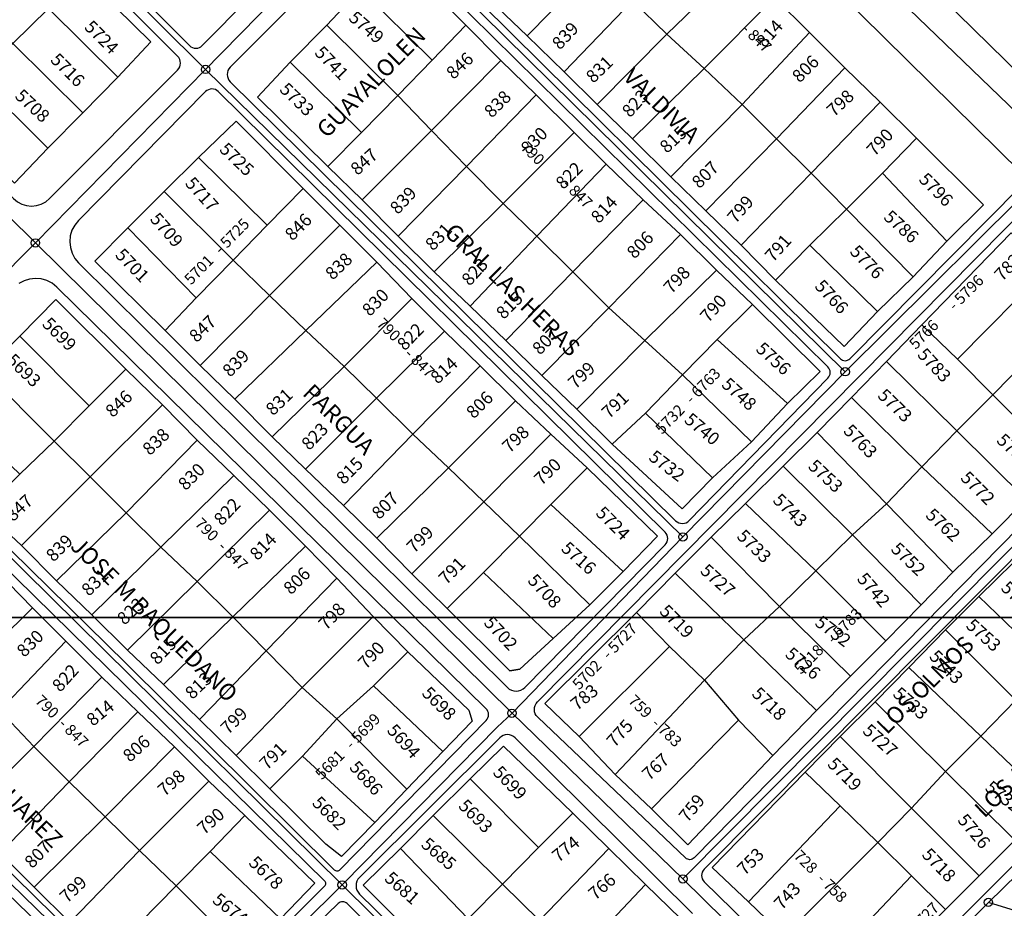
# Model space of a CAD drawing. Extents: x 341800 to 352600, y 6302200 to 6313675.
# Drawn here: x 347578 to 347756, y 6306348 to 6306508 of the extents above; entities that cross this region are included whole.
import ezdxf

# ---------------------------------------------------------------- set-up
doc = ezdxf.new("R2010")
doc.units = 0
doc.header["$MEASUREMENT"] = 0
doc.layers.get('0').update_dxf_attribs({"linetype": 'CONTINUOUS'})
for name, color, linetype in [('1010', 7, 'CONTINUOUS'), ('1400', 7, 'CONTINUOUS'), ('1500', 7, 'CONTINUOUS'), ('2000', 7, 'CONTINUOUS'), ('2510', 7, 'CONTINUOUS'), ('LIMITE_PREDIAL', 7, 'CONTINUOUS')]:
    doc.layers.add(name, color=color, linetype=linetype)

msp = doc.modelspace()

# ---------------------------------------------------------------- linework, layer by layer
at = {"color": 3}
for points in [[(347200, 6306400), (348100, 6306400), (348100, 6307000), (347200, 6307000), (347200, 6306400)], [(347200, 6305800), (348100, 6305800), (348100, 6306400), (347200, 6306400), (347200, 6305800)]]:
    msp.add_lwpolyline(points, dxfattribs=at)
at = {"color": 10}
for points in [[(347526.12, 6306584.19), (347612.01, 6306498.91)], [(347766.48, 6306483.19), (347679.03, 6306567.54)], [(347581.31, 6306467.6), (347495.02, 6306552.89)], [(347641.51, 6306529.01), (347611.61, 6306498.51), (347612.41, 6306499.31), (347612.01, 6306498.91)], [(347641.51, 6306529.01), (347727.37, 6306444.35)], [(347612.01, 6306498.91), (347581.31, 6306467.6)], [(347612.01, 6306498.91), (347698.1, 6306414.54)], [(347766.48, 6306483.19), (347727.37, 6306444.35)], [(347581.31, 6306467.6), (347550.61, 6306436.7)], [(347667.27, 6306382.72), (347581.31, 6306467.6)], [(347796.28, 6306451.8), (347698.1, 6306352.82)], [(347727.37, 6306444.35), (347698.1, 6306414.54)], [(347550.61, 6306436.7), (347636.64, 6306351.75)], [(347698.1, 6306414.54), (347667.27, 6306382.72)], [(347520.71, 6306406.6), (347607.1, 6306322.48)], [(347667.27, 6306382.72), (347664.57, 6306380.22), (347636.9, 6306352.02), (347636.64, 6306351.75)], [(347698.1, 6306352.82), (347667.27, 6306382.72)], [(347787.5, 6306382.08), (347753.2, 6306348.6)], [(347636.64, 6306351.75), (347607.1, 6306322.48)], [(347636.64, 6306351.75), (347723.67, 6306265.64)], [(347698.1, 6306352.82), (347727.88, 6306323.46)], [(347753.2, 6306348.6), (347727.88, 6306323.46)], [(347878.54, 6306309.96), (347753.2, 6306348.6)]]:
    msp.add_lwpolyline(points, dxfattribs=at)
at = {"layer": '1400', "color": 2}
for points in [[(347646.25, 6306519.6), (347658.95, 6306506.9), (347665.25, 6306500.5), (347671.65, 6306494.3), (347678.45, 6306487.5), (347684.25, 6306481.8), (347690.95, 6306475.4), (347697.65, 6306469.1), (347704.15, 6306462.7), (347710.65, 6306456.5), (347722.85, 6306444.4), (347716.95, 6306438.6), (347710.45, 6306431.7), (347703.45, 6306425.2)], [(347577.55, 6306478.4), (347583.55, 6306484.7), (347589.85, 6306491.1), (347596.15, 6306497.5), (347602.15, 6306503.9), (347589.55, 6306516.3)], [(347703.45, 6306425.2), (347697.95, 6306419.6), (347685.35, 6306431.3), (347678.95, 6306437.6), (347672.65, 6306443.7), (347666.15, 6306450), (347659.75, 6306456.2), (347653.25, 6306462.4), (347646.75, 6306468.8), (347640.25, 6306475.4), (347634.05, 6306481.4), (347621.35, 6306493.9), (347627.25, 6306500.2), (347633.85, 6306506.9), (347639.95, 6306513.4)], [(347714.6, 6306511.9), (347720.9, 6306505.6), (347727.3, 6306499.2), (347733.7, 6306493), (347740.2, 6306486.5), (347752.3, 6306474.5), (347745.7, 6306467.9), (347739.6, 6306461.5), (347733.2, 6306455.2), (347727.2, 6306448.9), (347714.8, 6306460.9), (347708.6, 6306467.2), (347702.2, 6306473.4), (347695.9, 6306479.5), (347689, 6306486.4), (347682.6, 6306492.6), (347676.7, 6306498.5), (347670, 6306505), (347663.4, 6306511.3)], [(347666.9, 6306390.4), (347668.7, 6306390.7), (347674.7, 6306396.2), (347681.3, 6306402.3), (347687.3, 6306408.3), (347693.5, 6306414.7), (347680.8, 6306427), (347674.3, 6306433.1), (347667.9, 6306439.1), (347661.5, 6306445.4), (347655.1, 6306451.7), (347649.2, 6306457.6), (347642.9, 6306464.1), (347636.2, 6306470.8), (347629.6, 6306477.4), (347617.5, 6306489.6), (347610.7, 6306483), (347604.5, 6306476.9), (347598, 6306470.3), (347592, 6306464.3), (347604.7, 6306451.8), (347611, 6306445.5), (347617.3, 6306439.4), (347624, 6306432.6), (347630, 6306426.8), (347636.9, 6306420.2), (347642.9, 6306414.3), (347649.2, 6306407.9), (347655.6, 6306401.6), (347666.9, 6306390.4)], [(347722.2, 6306383.2), (347714.3, 6306375.1), (347699, 6306359), (347692.4, 6306365.5), (347685.9, 6306371.7), (347679.4, 6306378.5), (347673.2, 6306384.5), (347689.7, 6306400.9), (347696.7, 6306408), (347703.2, 6306414.5), (347709.4, 6306420.6), (347716.2, 6306427.3), (347722.3, 6306433.4), (347728.5, 6306439.7), (347734.8, 6306446.2), (347741.2, 6306452.8), (347757.3, 6306469.4)], [(347572.1, 6306444.4), (347578.5, 6306450.8), (347585, 6306457.4), (347597.6, 6306444.8), (347604.2, 6306438.4), (347610.5, 6306432), (347617.1, 6306425.6), (347623.5, 6306419.4), (347630, 6306412.9), (347635.7, 6306407.1), (347642.2, 6306400.2), (347648.5, 6306393.8), (347659.5, 6306383.3)], [(347760, 6306421.3), (347753.9, 6306415.1), (347746.8, 6306408.2), (347741.1, 6306402.3), (347734.7, 6306395.8), (347728.3, 6306389.4), (347722.2, 6306383.2)], [(347659.5, 6306383.3), (347660.1, 6306381.3), (347654.8, 6306375.8), (347648.3, 6306369), (347642.5, 6306363), (347636.5, 6306356.9), (347633.7, 6306359.1), (347623.6, 6306369.1), (347617.5, 6306375.1), (347610.9, 6306381.6), (347604.4, 6306387.9), (347597.9, 6306394.1), (347591.5, 6306400.5), (347585.1, 6306406.6), (347578.8, 6306413), (347572, 6306419.3)], [(347732.75, 6306384.8), (347738.85, 6306391), (347745.45, 6306397.8), (347751.45, 6306403.8), (347757.75, 6306409.9)], [(347599.8, 6306382.95), (347593.3, 6306389.25), (347586.8, 6306395.75), (347580.8, 6306401.75), (347574.2, 6306408.45)], [(347757.95, 6306359.8), (347751.55, 6306353.4), (347745.45, 6306347.3), (347729.05, 6306330.6), (347723.05, 6306336.2), (347716.35, 6306342.5), (347709.95, 6306348.7), (347703.35, 6306354.9), (347720.15, 6306372.1), (347726.45, 6306378.5), (347732.75, 6306384.8)], [(347574.9, 6306357.45), (347581.1, 6306351.35), (347587.5, 6306344.95), (347593.8, 6306338.75), (347606.3, 6306326.25), (347612.6, 6306332.45), (347619.2, 6306339.15), (347625.5, 6306345.65), (347631.7, 6306352.05), (347619.1, 6306364.25), (347612.6, 6306370.45), (347606.4, 6306376.65), (347599.8, 6306382.95)], [(347652.95, 6306339.1), (347640.45, 6306351.7), (347647.15, 6306358.3), (347653.05, 6306364.3), (347659.75, 6306370.9), (347665.75, 6306376.8), (347678.25, 6306364.7), (347684.75, 6306358.3), (347691.35, 6306351.8), (347697.75, 6306345.6)]]:
    msp.add_lwpolyline(points, dxfattribs=at)
at = {"layer": '1500'}
for centre in [(347612, 6306498.91), (347581.3, 6306467.6), (347727.36, 6306444.35), (347698.09, 6306414.54), (347667.26, 6306382.72), (347698.09, 6306352.82), (347636.63, 6306351.75), (347753.19, 6306348.6)]:
    msp.add_circle(centre, 0.759, dxfattribs=at)
at = {"layer": '2000', "color": 1}
for points in [[(347719.28, 6306601.41), (347719.07, 6306601.58), (347718.82, 6306601.71), (347718.56, 6306601.79), (347718.29, 6306601.81), (347718.01, 6306601.79), (347717.75, 6306601.7), (347717.51, 6306601.57), (347717.3, 6306601.4), (347687.09, 6306571.08), (347686.85, 6306570.8), (347686.68, 6306570.47), (347686.57, 6306570.11), (347686.53, 6306569.74), (347686.57, 6306569.37), (347686.68, 6306569.01), (347686.86, 6306568.69), (347687.1, 6306568.4), (347767.8, 6306489.2)], [(347529.21, 6306582.99), (347609.1, 6306503.2), (347609.35, 6306503), (347609.63, 6306502.85), (347609.94, 6306502.75), (347610.26, 6306502.72), (347610.58, 6306502.76), (347610.88, 6306502.85), (347611.16, 6306503), (347611.41, 6306503.21), (347637, 6306529.1)], [(347499.36, 6306552.48), (347570.35, 6306482.6), (347577.36, 6306475.59), (347578.05, 6306475.02), (347578.85, 6306474.6), (347579.71, 6306474.34), (347580.6, 6306474.25), (347581.5, 6306474.34), (347582.36, 6306474.6), (347583.16, 6306475.03), (347583.85, 6306475.6), (347606.95, 6306498.8), (347607.17, 6306499.07), (347607.33, 6306499.37), (347607.43, 6306499.71), (347607.47, 6306500.05), (347607.43, 6306500.4), (347607.33, 6306500.73), (347607.17, 6306501.04), (347606.95, 6306501.3), (347527.05, 6306581.1)], [(347759.09, 6306480.31), (347680.96, 6306557.44), (347680.21, 6306558.05), (347679.35, 6306558.5), (347678.43, 6306558.77), (347677.47, 6306558.86), (347676.51, 6306558.76), (347675.59, 6306558.47), (347674.74, 6306558.02), (347674, 6306557.4), (347645.5, 6306528.6), (347645.35, 6306528.42), (347645.24, 6306528.21), (347645.17, 6306527.98), (347645.15, 6306527.74), (347645.17, 6306527.51), (347645.24, 6306527.28), (347645.36, 6306527.07), (347645.51, 6306526.89), (347726.52, 6306446.69)], [(347641.75, 6306524.7), (347616.44, 6306499.29), (347616.21, 6306499.01), (347616.04, 6306498.69), (347615.94, 6306498.35), (347615.91, 6306497.99), (347615.94, 6306497.63), (347616.05, 6306497.29), (347616.22, 6306496.98), (347616.45, 6306496.7), (347696.78, 6306417.47), (347697.04, 6306417.26), (347697.35, 6306417.1), (347697.68, 6306417), (347698.02, 6306416.97), (347698.36, 6306417.01), (347698.69, 6306417.11), (347698.99, 6306417.28), (347699.25, 6306417.5), (347724.25, 6306443.2), (347724.42, 6306443.42), (347724.55, 6306443.67), (347724.63, 6306443.94), (347724.66, 6306444.22), (347724.63, 6306444.5), (347724.54, 6306444.76), (347724.41, 6306445.01), (347724.23, 6306445.22), (347643.64, 6306524.71)], [(347666.43, 6306387.38), (347666.77, 6306387.1), (347667.16, 6306386.9), (347667.58, 6306386.77), (347668.02, 6306386.73), (347668.45, 6306386.78), (347668.88, 6306386.91), (347669.26, 6306387.12), (347669.6, 6306387.4), (347694.9, 6306413.1), (347695.1, 6306413.35), (347695.25, 6306413.63), (347695.34, 6306413.94), (347695.37, 6306414.26), (347695.34, 6306414.58), (347695.24, 6306414.89), (347695.09, 6306415.17), (347694.88, 6306415.42), (347614.28, 6306494.92), (347614.04, 6306495.11), (347613.76, 6306495.26), (347613.45, 6306495.35), (347613.14, 6306495.38), (347612.82, 6306495.35), (347612.52, 6306495.25), (347612.24, 6306495.1), (347612, 6306494.9), (347589.06, 6306471.65), (347588.39, 6306470.83), (347587.9, 6306469.89), (347587.59, 6306468.87), (347587.5, 6306467.82), (347587.61, 6306466.76), (347587.92, 6306465.75), (347588.42, 6306464.82), (347589.1, 6306464), (347666.43, 6306387.38)], [(347726.52, 6306446.69), (347726.7, 6306446.54), (347726.9, 6306446.44), (347727.13, 6306446.37), (347727.36, 6306446.35), (347727.59, 6306446.37), (347727.81, 6306446.44), (347728.02, 6306446.55), (347728.2, 6306446.7), (347759.1, 6306477.9)], [(347789.9, 6306448), (347700.13, 6306356.63), (347699.97, 6306356.49), (347699.79, 6306356.39), (347699.58, 6306356.32), (347699.37, 6306356.3), (347699.16, 6306356.32), (347698.96, 6306356.37), (347698.77, 6306356.47), (347698.6, 6306356.6), (347671.9, 6306382), (347671.65, 6306382.29), (347671.46, 6306382.62), (347671.34, 6306382.99), (347671.3, 6306383.37), (347671.33, 6306383.75), (347671.44, 6306384.12), (347671.62, 6306384.46), (347671.86, 6306384.76), (347761.49, 6306475.49)], [(347562.9, 6306425.8), (347597.7, 6306391.7), (347635.21, 6306354.49), (347635.33, 6306354.4), (347635.46, 6306354.33), (347635.61, 6306354.28), (347635.76, 6306354.27), (347635.91, 6306354.28), (347636.05, 6306354.33), (347636.18, 6306354.4), (347636.3, 6306354.5), (347662.6, 6306381.4), (347662.79, 6306381.63), (347662.92, 6306381.9), (347663.01, 6306382.18), (347663.03, 6306382.48), (347663, 6306382.77), (347662.91, 6306383.06), (347662.77, 6306383.32), (347662.58, 6306383.55), (347585.14, 6306459.64), (347584.31, 6306460.31), (347583.38, 6306460.8), (347582.36, 6306461.1), (347581.31, 6306461.2), (347580.26, 6306461.09), (347579.25, 6306460.78), (347578.32, 6306460.27)], [(347792.45, 6306445.7), (347701.93, 6306354.58), (347701.73, 6306354.34), (347701.59, 6306354.06), (347701.5, 6306353.75), (347701.47, 6306353.44), (347701.5, 6306353.12), (347701.59, 6306352.82), (347701.75, 6306352.54), (347701.95, 6306352.3), (347727.75, 6306327.1), (347727.93, 6306326.95), (347728.14, 6306326.84), (347728.37, 6306326.78), (347728.61, 6306326.75), (347728.84, 6306326.78), (347729.07, 6306326.85), (347729.28, 6306326.96), (347729.46, 6306327.11), (347821.25, 6306418.8)], [(347605.9, 6306325.35), (347606.05, 6306325.23), (347606.22, 6306325.14), (347606.41, 6306325.08), (347606.6, 6306325.06), (347606.8, 6306325.08), (347606.98, 6306325.14), (347607.16, 6306325.23), (347607.31, 6306325.36), (347633.5, 6306351.55), (347633.58, 6306351.65), (347633.64, 6306351.76), (347633.68, 6306351.88), (347633.69, 6306352), (347633.68, 6306352.13), (347633.64, 6306352.25), (347633.58, 6306352.35), (347633.5, 6306352.45), (347551.56, 6306432.86)], [(347577.4, 6306294.9), (347604.11, 6306321.61), (347604.25, 6306321.78), (347604.36, 6306321.98), (347604.42, 6306322.19), (347604.44, 6306322.41), (347604.42, 6306322.63), (347604.35, 6306322.84), (347604.24, 6306323.03), (347604.1, 6306323.2), (347521.99, 6306402.81)], [(347528, 6306401.95), (347605.9, 6306325.35)], [(347699.85, 6306346.6), (347667.84, 6306378.3), (347667.54, 6306378.55), (347667.2, 6306378.73), (347666.83, 6306378.84), (347666.44, 6306378.88), (347666.06, 6306378.84), (347665.69, 6306378.73), (347665.35, 6306378.54), (347665.05, 6306378.3), (347639.75, 6306353.1), (347639.48, 6306352.78), (347639.29, 6306352.41), (347639.17, 6306352.01), (347639.13, 6306351.59), (347639.17, 6306351.17), (347639.29, 6306350.77), (347639.49, 6306350.41), (347639.76, 6306350.09), (347698.85, 6306292.2)], [(347720.6, 6306265.5), (347637.51, 6306348.39), (347637.34, 6306348.53), (347637.14, 6306348.64), (347636.93, 6306348.7), (347636.71, 6306348.72), (347636.49, 6306348.7), (347636.27, 6306348.64), (347636.07, 6306348.54), (347635.9, 6306348.4), (347609.3, 6306322.6)]]:
    msp.add_lwpolyline(points, dxfattribs=at)
at = {"layer": 'LIMITE_PREDIAL', "color": 4}
for points in [[(347663.4, 6306511.3), (347670, 6306505), (347682.5, 6306517.7), (347676.2, 6306524), (347663.4, 6306511.3)], [(347701.7, 6306524.4), (347708.4, 6306518.1), (347695.2, 6306505.3), (347689, 6306511.3), (347701.7, 6306524.4)], [(347583.25, 6306522.6), (347589.55, 6306516.3), (347583.65, 6306509.9), (347577.25, 6306503.6), (347570.35, 6306510), (347583.25, 6306522.6)], [(347646.25, 6306519.6), (347658.95, 6306506.9), (347652.85, 6306500.6), (347639.95, 6306513.4), (347646.25, 6306519.6)], [(347670, 6306505), (347676.7, 6306498.5), (347689, 6306511.3), (347682.5, 6306517.7), (347670, 6306505)], [(347708.4, 6306518.1), (347714.6, 6306511.9), (347701.9, 6306499.1), (347695.2, 6306505.3), (347708.4, 6306518.1)], [(347596.15, 6306497.5), (347602.15, 6306503.9), (347589.55, 6306516.3), (347583.65, 6306509.9), (347596.15, 6306497.5)], [(347652.85, 6306500.6), (347646.65, 6306494.2), (347633.85, 6306506.9), (347639.95, 6306513.4), (347652.85, 6306500.6)], [(347676.7, 6306498.5), (347682.6, 6306492.6), (347695.2, 6306505.3), (347689, 6306511.3), (347676.7, 6306498.5)], [(347720.9, 6306505.6), (347708.8, 6306492.6), (347701.9, 6306499.1), (347714.6, 6306511.9), (347720.9, 6306505.6)], [(347596.15, 6306497.5), (347589.85, 6306491.1), (347577.25, 6306503.6), (347583.65, 6306509.9), (347596.15, 6306497.5)], [(347646.65, 6306494.2), (347640.15, 6306487.5), (347627.25, 6306500.2), (347633.85, 6306506.9), (347646.65, 6306494.2)], [(347658.95, 6306506.9), (347652.85, 6306500.6), (347646.65, 6306494.2), (347652.75, 6306487.9), (347665.25, 6306500.5), (347658.95, 6306506.9)], [(347695.2, 6306505.3), (347701.9, 6306499.1), (347689, 6306486.4), (347682.6, 6306492.6), (347695.2, 6306505.3)], [(347727.3, 6306499.2), (347715, 6306486.4), (347708.8, 6306492.6), (347720.9, 6306505.6), (347727.3, 6306499.2)], [(347589.85, 6306491.1), (347583.55, 6306484.7), (347570.85, 6306497.3), (347577.25, 6306503.6), (347589.85, 6306491.1)], [(347665.25, 6306500.5), (347652.75, 6306487.9), (347659.05, 6306481.4), (347671.65, 6306494.3), (347665.25, 6306500.5)], [(347627.25, 6306500.2), (347621.35, 6306493.9), (347634.05, 6306481.4), (347640.15, 6306487.5), (347627.25, 6306500.2)], [(347701.9, 6306499.1), (347708.8, 6306492.6), (347695.9, 6306479.5), (347689, 6306486.4), (347701.9, 6306499.1)], [(347733.7, 6306493), (347721.2, 6306480.2), (347715, 6306486.4), (347727.3, 6306499.2), (347733.7, 6306493)], [(347583.55, 6306484.7), (347577.55, 6306478.4), (347564.65, 6306491.2), (347570.85, 6306497.3), (347583.55, 6306484.7)], [(347634.05, 6306481.4), (347640.15, 6306487.5), (347646.65, 6306494.2), (347652.75, 6306487.9), (347640.25, 6306475.4), (347634.05, 6306481.4)], [(347671.65, 6306494.3), (347678.45, 6306487.5), (347665.65, 6306474.7), (347659.05, 6306481.4), (347671.65, 6306494.3)], [(347708.8, 6306492.6), (347715, 6306486.4), (347702.2, 6306473.4), (347695.9, 6306479.5), (347708.8, 6306492.6)], [(347740.2, 6306486.5), (347734.1, 6306480.2), (347727.6, 6306473.7), (347721.2, 6306480.2), (347733.7, 6306493), (347740.2, 6306486.5)], [(347617.5, 6306489.6), (347629.6, 6306477.4), (347623.1, 6306470.8), (347610.7, 6306483), (347617.5, 6306489.6)], [(347640.25, 6306475.4), (347652.75, 6306487.9), (347659.05, 6306481.4), (347646.75, 6306468.8), (347640.25, 6306475.4)], [(347678.45, 6306487.5), (347684.25, 6306481.8), (347671.75, 6306468.8), (347665.65, 6306474.7), (347678.45, 6306487.5)], [(347708.6, 6306467.2), (347721.2, 6306480.2), (347715, 6306486.4), (347702.2, 6306473.4), (347708.6, 6306467.2)], [(347745.7, 6306467.9), (347734.1, 6306480.2), (347740.2, 6306486.5), (347752.3, 6306474.5), (347745.7, 6306467.9)], [(347610.7, 6306483), (347604.5, 6306476.9), (347617, 6306464.5), (347623.1, 6306470.8), (347610.7, 6306483)], [(347646.75, 6306468.8), (347659.05, 6306481.4), (347665.65, 6306474.7), (347653.25, 6306462.4), (347646.75, 6306468.8)], [(347684.25, 6306481.8), (347690.95, 6306475.4), (347678.25, 6306462.4), (347671.75, 6306468.8), (347684.25, 6306481.8)], [(347714.8, 6306460.9), (347721, 6306467.2), (347727.6, 6306473.7), (347721.2, 6306480.2), (347708.6, 6306467.2), (347714.8, 6306460.9)], [(347739.6, 6306461.5), (347727.6, 6306473.7), (347734.1, 6306480.2), (347745.7, 6306467.9), (347739.6, 6306461.5)], [(347629.6, 6306477.4), (347636.2, 6306470.8), (347623.5, 6306458.1), (347617, 6306464.5), (347623.1, 6306470.8), (347629.6, 6306477.4)], [(347604.5, 6306476.9), (347598, 6306470.3), (347610.3, 6306457.7), (347617, 6306464.5), (347604.5, 6306476.9)], [(347653.25, 6306462.4), (347659.75, 6306456.2), (347671.75, 6306468.8), (347665.65, 6306474.7), (347653.25, 6306462.4)], [(347690.95, 6306475.4), (347697.65, 6306469.1), (347684.75, 6306455.9), (347678.25, 6306462.4), (347690.95, 6306475.4)], [(347733.2, 6306455.2), (347721, 6306467.2), (347727.6, 6306473.7), (347739.6, 6306461.5), (347733.2, 6306455.2)], [(347598, 6306470.3), (347592, 6306464.3), (347604.7, 6306451.8), (347610.3, 6306457.7), (347598, 6306470.3)], [(347636.2, 6306470.8), (347642.9, 6306464.1), (347630.1, 6306451.8), (347623.5, 6306458.1), (347636.2, 6306470.8)], [(347659.75, 6306456.2), (347666.15, 6306450), (347678.25, 6306462.4), (347671.75, 6306468.8), (347659.75, 6306456.2)], [(347697.65, 6306469.1), (347704.15, 6306462.7), (347691.25, 6306450), (347684.75, 6306455.9), (347697.65, 6306469.1)], [(347763.8, 6306463), (347747.6, 6306446.6), (347741.2, 6306452.8), (347757.3, 6306469.4), (347763.8, 6306463)], [(347727.2, 6306448.9), (347714.8, 6306460.9), (347721, 6306467.2), (347733.2, 6306455.2), (347727.2, 6306448.9)], [(347604.7, 6306451.8), (347611, 6306445.5), (347623.5, 6306458.1), (347617, 6306464.5), (347610.3, 6306457.7), (347604.7, 6306451.8)], [(347642.9, 6306464.1), (347649.2, 6306457.6), (347637, 6306445.3), (347630.1, 6306451.8), (347642.9, 6306464.1)], [(347666.15, 6306450), (347672.65, 6306443.7), (347684.75, 6306455.9), (347678.25, 6306462.4), (347666.15, 6306450)], [(347704.15, 6306462.7), (347710.65, 6306456.5), (347704.25, 6306450.2), (347698.05, 6306443.8), (347691.25, 6306450), (347704.15, 6306462.7)], [(347770.3, 6306456.8), (347754, 6306440.2), (347747.6, 6306446.6), (347763.8, 6306463), (347770.3, 6306456.8)], [(347611, 6306445.5), (347617.3, 6306439.4), (347630.1, 6306451.8), (347623.5, 6306458.1), (347611, 6306445.5)], [(347597.6, 6306444.8), (347591, 6306438.2), (347578.5, 6306450.8), (347585, 6306457.4), (347597.6, 6306444.8)], [(347649.2, 6306457.6), (347655.1, 6306451.7), (347642.8, 6306439.6), (347637, 6306445.3), (347649.2, 6306457.6)], [(347722.85, 6306444.4), (347710.65, 6306456.5), (347704.25, 6306450.2), (347716.95, 6306438.6), (347722.85, 6306444.4)], [(347776.7, 6306450.5), (347760.4, 6306433.8), (347754, 6306440.2), (347770.3, 6306456.8), (347776.7, 6306450.5)], [(347672.65, 6306443.7), (347678.95, 6306437.6), (347691.25, 6306450), (347684.75, 6306455.9), (347672.65, 6306443.7)], [(347741.2, 6306452.8), (347747.6, 6306446.6), (347754, 6306440.2), (347747.5, 6306433.7), (347734.8, 6306446.2), (347741.2, 6306452.8)], [(347591, 6306438.2), (347584.7, 6306431.8), (347572.1, 6306444.4), (347578.5, 6306450.8), (347591, 6306438.2)], [(347617.3, 6306439.4), (347624, 6306432.6), (347637, 6306445.3), (347630.1, 6306451.8), (347617.3, 6306439.4)], [(347655.1, 6306451.7), (347661.5, 6306445.4), (347649.4, 6306433.1), (347642.8, 6306439.6), (347655.1, 6306451.7)], [(347678.95, 6306437.6), (347685.35, 6306431.3), (347691.35, 6306436.9), (347698.05, 6306443.8), (347691.25, 6306450), (347678.95, 6306437.6)], [(347704.25, 6306450.2), (347698.05, 6306443.8), (347710.45, 6306431.7), (347716.95, 6306438.6), (347704.25, 6306450.2)], [(347661.5, 6306445.4), (347667.9, 6306439.1), (347655.8, 6306427), (347649.4, 6306433.1), (347661.5, 6306445.4)], [(347734.8, 6306446.2), (347747.5, 6306433.7), (347741.2, 6306427.2), (347728.5, 6306439.7), (347734.8, 6306446.2)], [(347584.7, 6306431.8), (347578.5, 6306425.9), (347565.8, 6306438), (347572.1, 6306444.4), (347584.7, 6306431.8)], [(347597.6, 6306444.8), (347591, 6306438.2), (347584.7, 6306431.8), (347591.2, 6306425.4), (347604.2, 6306438.4), (347597.6, 6306444.8)], [(347624, 6306432.6), (347630, 6306426.8), (347642.8, 6306439.6), (347637, 6306445.3), (347624, 6306432.6)], [(347698.05, 6306443.8), (347691.35, 6306436.9), (347703.45, 6306425.2), (347710.45, 6306431.7), (347698.05, 6306443.8)], [(347760, 6306421.3), (347747.5, 6306433.7), (347754, 6306440.2), (347760.4, 6306433.8), (347766.2, 6306427.8), (347760, 6306421.3)], [(347604.2, 6306438.4), (347610.5, 6306432), (347597.7, 6306418.9), (347591.2, 6306425.4), (347604.2, 6306438.4)], [(347630, 6306426.8), (347642.8, 6306439.6), (347649.4, 6306433.1), (347636.9, 6306420.2), (347630, 6306426.8)], [(347667.9, 6306439.1), (347674.3, 6306433.1), (347662.2, 6306420.9), (347655.8, 6306427), (347667.9, 6306439.1)], [(347728.5, 6306439.7), (347741.2, 6306427.2), (347734.8, 6306420.5), (347722.3, 6306433.4), (347728.5, 6306439.7)], [(347578.5, 6306425.9), (347572, 6306419.3), (347559.4, 6306431.8), (347565.8, 6306438), (347578.5, 6306425.9)], [(347703.45, 6306425.2), (347697.95, 6306419.6), (347685.35, 6306431.3), (347691.35, 6306436.9), (347703.45, 6306425.2)], [(347636.9, 6306420.2), (347642.9, 6306414.3), (347655.8, 6306427), (347649.4, 6306433.1), (347636.9, 6306420.2)], [(347674.3, 6306433.1), (347680.8, 6306427), (347674.3, 6306420.4), (347668.6, 6306414.7), (347662.2, 6306420.9), (347674.3, 6306433.1)], [(347722.3, 6306433.4), (347734.8, 6306420.5), (347728.7, 6306414.9), (347716.2, 6306427.3), (347722.3, 6306433.4)], [(347753.9, 6306415.1), (347741.2, 6306427.2), (347747.5, 6306433.7), (347760, 6306421.3), (347753.9, 6306415.1)], [(347572, 6306419.3), (347578.5, 6306425.9), (347584.7, 6306431.8), (347591.2, 6306425.4), (347578.8, 6306413), (347572, 6306419.3)], [(347610.5, 6306432), (347617.1, 6306425.6), (347603.9, 6306412.7), (347597.7, 6306418.9), (347610.5, 6306432)], [(347642.9, 6306414.3), (347649.2, 6306407.9), (347662.2, 6306420.9), (347655.8, 6306427), (347642.9, 6306414.3)], [(347687.3, 6306408.3), (347693.5, 6306414.7), (347680.8, 6306427), (347674.3, 6306420.4), (347687.3, 6306408.3)], [(347716.2, 6306427.3), (347728.7, 6306414.9), (347722.1, 6306408.4), (347709.4, 6306420.6), (347716.2, 6306427.3)], [(347746.8, 6306408.2), (347734.8, 6306420.5), (347741.2, 6306427.2), (347753.9, 6306415.1), (347746.8, 6306408.2)], [(347578.8, 6306413), (347585.1, 6306406.6), (347597.7, 6306418.9), (347591.2, 6306425.4), (347578.8, 6306413)], [(347617.1, 6306425.6), (347623.5, 6306419.4), (347610.5, 6306406.5), (347603.9, 6306412.7), (347617.1, 6306425.6)], [(347649.2, 6306407.9), (347655.6, 6306401.6), (347662.1, 6306408.1), (347668.6, 6306414.7), (347662.2, 6306420.9), (347649.2, 6306407.9)], [(347709.4, 6306420.6), (347722.1, 6306408.4), (347715.5, 6306402), (347703.2, 6306414.5), (347709.4, 6306420.6)], [(347746.8, 6306408.2), (347734.8, 6306420.5), (347728.7, 6306414.9), (347741.1, 6306402.3), (347746.8, 6306408.2)], [(347585.1, 6306406.6), (347591.5, 6306400.5), (347603.9, 6306412.7), (347597.7, 6306418.9), (347585.1, 6306406.6)], [(347623.5, 6306419.4), (347630, 6306412.9), (347616.9, 6306400.1), (347610.5, 6306406.5), (347623.5, 6306419.4)], [(347681.3, 6306402.3), (347687.3, 6306408.3), (347674.3, 6306420.4), (347668.6, 6306414.7), (347681.3, 6306402.3)], [(347681.3, 6306402.3), (347674.7, 6306396.2), (347662.1, 6306408.1), (347668.6, 6306414.7), (347681.3, 6306402.3)], [(347715.5, 6306402), (347709.1, 6306396), (347696.7, 6306408), (347703.2, 6306414.5), (347715.5, 6306402)], [(347741.1, 6306402.3), (347734.7, 6306395.8), (347722.1, 6306408.4), (347728.7, 6306414.9), (347741.1, 6306402.3)], [(347603.9, 6306412.7), (347610.5, 6306406.5), (347597.9, 6306394.1), (347591.5, 6306400.5), (347603.9, 6306412.7)], [(347630, 6306412.9), (347635.7, 6306407.1), (347622.9, 6306394), (347616.9, 6306400.1), (347630, 6306412.9)], [(347770.55, 6306397.7), (347764.45, 6306391.3), (347751.45, 6306403.8), (347757.75, 6306409.9), (347770.55, 6306397.7)], [(347561.8, 6306395.85), (347568.2, 6306389.35), (347580.8, 6306401.75), (347574.2, 6306408.45), (347561.8, 6306395.85)], [(347674.7, 6306396.2), (347668.7, 6306390.7), (347666.9, 6306390.4), (347655.6, 6306401.6), (347662.1, 6306408.1), (347674.7, 6306396.2)], [(347734.7, 6306395.8), (347728.3, 6306389.4), (347715.5, 6306402), (347722.1, 6306408.4), (347734.7, 6306395.8)], [(347610.5, 6306406.5), (347616.9, 6306400.1), (347604.4, 6306387.9), (347597.9, 6306394.1), (347610.5, 6306406.5)], [(347635.7, 6306407.1), (347642.2, 6306400.2), (347629.4, 6306387.4), (347622.9, 6306394), (347635.7, 6306407.1)], [(347709.1, 6306396), (347702, 6306388.7), (347695.7, 6306394.8), (347689.7, 6306400.9), (347696.7, 6306408), (347709.1, 6306396)], [(347764.45, 6306391.3), (347758.15, 6306385.1), (347745.45, 6306397.8), (347751.45, 6306403.8), (347764.45, 6306391.3)], [(347568.2, 6306389.35), (347574.8, 6306383.25), (347586.8, 6306395.75), (347580.8, 6306401.75), (347568.2, 6306389.35)], [(347728.3, 6306389.4), (347722.2, 6306383.2), (347709.1, 6306396), (347715.5, 6306402), (347728.3, 6306389.4)], [(347616.9, 6306400.1), (347622.9, 6306394), (347610.9, 6306381.6), (347604.4, 6306387.9), (347616.9, 6306400.1)], [(347642.2, 6306400.2), (347648.5, 6306393.8), (347642.3, 6306387.7), (347635.7, 6306381.7), (347629.4, 6306387.4), (347642.2, 6306400.2)], [(347679.4, 6306378.5), (347673.2, 6306384.5), (347689.7, 6306400.9), (347695.7, 6306394.8), (347679.4, 6306378.5)], [(347751.85, 6306378.6), (347758.15, 6306385.1), (347745.45, 6306397.8), (347738.85, 6306391), (347751.85, 6306378.6)], [(347581, 6306376.75), (347574.8, 6306383.25), (347586.8, 6306395.75), (347593.3, 6306389.25), (347581, 6306376.75)], [(347708.1, 6306381.5), (347714.3, 6306375.1), (347722.2, 6306383.2), (347709.1, 6306396), (347702, 6306388.7), (347708.1, 6306381.5)], [(347622.9, 6306394), (347629.4, 6306387.4), (347617.5, 6306375.1), (347610.9, 6306381.6), (347622.9, 6306394)], [(347695.7, 6306394.8), (347679.4, 6306378.5), (347685.9, 6306371.7), (347702, 6306388.7), (347695.7, 6306394.8)], [(347642.3, 6306387.7), (347648.5, 6306393.8), (347659.5, 6306383.3), (347660.1, 6306381.3), (347654.8, 6306375.8), (347642.3, 6306387.7)], [(347745.45, 6306372.2), (347751.85, 6306378.6), (347738.85, 6306391), (347732.75, 6306384.8), (347745.45, 6306372.2)], [(347587.4, 6306370.35), (347581, 6306376.75), (347593.3, 6306389.25), (347599.8, 6306382.95), (347587.4, 6306370.35)], [(347702, 6306388.7), (347708.1, 6306381.5), (347692.4, 6306365.5), (347685.9, 6306371.7), (347702, 6306388.7)], [(347629.4, 6306387.4), (347635.7, 6306381.7), (347629.5, 6306375), (347623.6, 6306369.1), (347617.5, 6306375.1), (347629.4, 6306387.4)], [(347635.7, 6306381.7), (347642.3, 6306387.7), (347654.8, 6306375.8), (347648.3, 6306369), (347635.7, 6306381.7)], [(347764.55, 6306366.4), (347770.75, 6306372.6), (347758.15, 6306385.1), (347751.85, 6306378.6), (347764.55, 6306366.4)], [(347574.8, 6306383.25), (347581, 6306376.75), (347568.2, 6306364.05), (347562, 6306370.35), (347574.8, 6306383.25)], [(347739.35, 6306365.6), (347745.45, 6306372.2), (347732.75, 6306384.8), (347726.45, 6306378.5), (347739.35, 6306365.6)], [(347593.9, 6306364.05), (347587.4, 6306370.35), (347599.8, 6306382.95), (347606.4, 6306376.65), (347593.9, 6306364.05)], [(347635.7, 6306381.7), (347648.3, 6306369), (347642.5, 6306363), (347629.5, 6306375), (347635.7, 6306381.7)], [(347708.1, 6306381.5), (347714.3, 6306375.1), (347699, 6306359), (347692.4, 6306365.5), (347708.1, 6306381.5)], [(347726.45, 6306378.5), (347720.15, 6306372.1), (347726.45, 6306366), (347733.25, 6306359.4), (347739.35, 6306365.6), (347726.45, 6306378.5)], [(347757.95, 6306359.8), (347764.55, 6306366.4), (347751.85, 6306378.6), (347745.45, 6306372.2), (347757.95, 6306359.8)], [(347581, 6306376.75), (347587.4, 6306370.35), (347574.9, 6306357.45), (347568.2, 6306364.05), (347581, 6306376.75)], [(347600.1, 6306357.95), (347593.9, 6306364.05), (347606.4, 6306376.65), (347612.6, 6306370.45), (347600.1, 6306357.95)], [(347665.75, 6306376.8), (347678.25, 6306364.7), (347672.05, 6306358.5), (347659.75, 6306370.9), (347665.75, 6306376.8)], [(347629.5, 6306375), (347642.5, 6306363), (347636.5, 6306356.9), (347633.7, 6306359.1), (347623.6, 6306369.1), (347629.5, 6306375)], [(347672.05, 6306358.5), (347665.55, 6306351.9), (347653.05, 6306364.3), (347659.75, 6306370.9), (347672.05, 6306358.5)], [(347726.45, 6306366), (347720.15, 6306372.1), (347703.35, 6306354.9), (347709.95, 6306348.7), (347726.45, 6306366)], [(347751.55, 6306353.4), (347757.95, 6306359.8), (347745.45, 6306372.2), (347739.35, 6306365.6), (347751.55, 6306353.4)], [(347587.4, 6306370.35), (347593.9, 6306364.05), (347581.1, 6306351.35), (347574.9, 6306357.45), (347587.4, 6306370.35)], [(347619.1, 6306364.25), (347612.8, 6306357.75), (347606.7, 6306351.55), (347600.1, 6306357.95), (347612.6, 6306370.45), (347619.1, 6306364.25)], [(347733.25, 6306359.4), (347726.45, 6306366), (347709.95, 6306348.7), (347716.35, 6306342.5), (347733.25, 6306359.4)], [(347745.45, 6306347.3), (347751.55, 6306353.4), (347739.35, 6306365.6), (347733.25, 6306359.4), (347739.35, 6306353.4), (347745.45, 6306347.3)], [(347593.9, 6306364.05), (347600.1, 6306357.95), (347587.5, 6306344.95), (347581.1, 6306351.35), (347593.9, 6306364.05)], [(347612.8, 6306357.75), (347619.1, 6306364.25), (347631.7, 6306352.05), (347625.5, 6306345.65), (347612.8, 6306357.75)], [(347665.55, 6306351.9), (347659.35, 6306345.6), (347647.15, 6306358.3), (347653.05, 6306364.3), (347665.55, 6306351.9)], [(347678.25, 6306364.7), (347672.05, 6306358.5), (347665.55, 6306351.9), (347672.25, 6306345.3), (347684.75, 6306358.3), (347678.25, 6306364.7)], [(347659.35, 6306345.6), (347652.95, 6306339.1), (347640.45, 6306351.7), (347647.15, 6306358.3), (347659.35, 6306345.6)], [(347672.25, 6306345.3), (347678.95, 6306338.7), (347691.35, 6306351.8), (347684.75, 6306358.3), (347672.25, 6306345.3)], [(347739.35, 6306353.4), (347733.25, 6306359.4), (347716.35, 6306342.5), (347723.05, 6306336.2), (347739.35, 6306353.4)], [(347600.1, 6306357.95), (347606.7, 6306351.55), (347600.2, 6306344.95), (347593.8, 6306338.75), (347587.5, 6306344.95), (347600.1, 6306357.95)], [(347612.8, 6306357.75), (347625.5, 6306345.65), (347619.2, 6306339.15), (347606.7, 6306351.55), (347612.8, 6306357.75)], [(347739.35, 6306353.4), (347745.45, 6306347.3), (347729.05, 6306330.6), (347723.05, 6306336.2), (347739.35, 6306353.4)], [(347606.7, 6306351.55), (347619.2, 6306339.15), (347612.6, 6306332.45), (347600.2, 6306344.95), (347606.7, 6306351.55)], [(347665.55, 6306351.9), (347659.35, 6306345.6), (347652.95, 6306339.1), (347659.45, 6306332.7), (347672.25, 6306345.3), (347665.55, 6306351.9)], [(347678.95, 6306338.7), (347684.85, 6306332.6), (347697.75, 6306345.6), (347691.35, 6306351.8), (347678.95, 6306338.7)]]:
    msp.add_lwpolyline(points, dxfattribs=at)

# ---------------------------------------------------------------- texts
at = {"color": 10}
for s, rotation, p in [('GUAYALOLEN', 45.5501, (347633.89, 6306486.35)), ('VALDIVIA', 315.4133, (347687.12, 6306497.34)), ('GRAL LAS HERAS', 315.5851, (347654.86, 6306469.29)), ('PARGUA', 315.356, (347629.31, 6306440.29)), ('JOSE M BAQUEDANO', 315.356, (347587.42, 6306412.66)), ('LOS OLMOS', 45.2064, (347734.87, 6306378.75)), ('LOS AVELLANOS', 44.2896, (347752.47, 6306363.68)), ('INES DE SUAREZ', 315.757, (347561.86, 6306380.11))]:
    msp.add_text(s, height=3, rotation=rotation, dxfattribs=at).set_placement(p)
at = {"layer": '1010', "color": 10}
for s, rotation, p in [(' - 847', 316.0435, (347708.06, 6306506.44)), ('790', 315.4133, (347668.69, 6306484.67)), (' - 847', 315.4133, (347675.81, 6306478.39)), (' - 5725', 45.5501, (347614.33, 6306464.97)), ('5701', 45.5501, (347609.38, 6306459.91)), (' - 5796', 44.8053, (347746.7, 6306454.83)), ('790', 315.5851, (347642.71, 6306452.85)), ('  5766', 44.8053, (347739.23, 6306447.4)), (' - 847', 315.5851, (347647.32, 6306447.83)), (' - 6763', 45.5501, (347699.3, 6306437.99)), ('5732', 45.5501, (347694.34, 6306432.94)), ('790', 315.356, (347609.9, 6306416.77)), (' - 847', 315.356, (347613.67, 6306413.04)), (' - 5783', 45.2064, (347724.82, 6306394.66)), (' - 5727', 45.8939, (347684.3, 6306391.89)), ('5718', 45.2064, (347719.37, 6306389.63)), ('5702', 45.8939, (347679.38, 6306386.81)), ('790', 315.356, (347581.1, 6306384.81)), ('759', 315.8716, (347688.08, 6306384.81)), (' - 5699', 45.5501, (347637.95, 6306375.65)), (' - 847', 315.356, (347584.88, 6306381.08)), (' - 783', 315.8716, (347691.89, 6306381.11)), ('5681', 45.5501, (347633, 6306370.6)), ('728', 315.4133, (347717.94, 6306356.82)), (' - 758', 315.4133, (347721.72, 6306353.1)), (' - 5727', 44.8053, (347738.64, 6306341.6))]:
    msp.add_text(s, height=2, rotation=rotation, dxfattribs=at).set_placement(p)
at = {"layer": '2510', "color": 4}
for s, rotation, p in [('5749', 319.0229, (347637.64, 6306507.94)), ('5724', 315.0122, (347589.97, 6306506.38)), ('814', 48.0139, (347712.84, 6306502.69)), ('839', 46.9825, (347675.92, 6306502.31)), ('5741', 313.9809, (347631.51, 6306501.78)), ('5716', 315.0122, (347583.86, 6306500.47)), ('846', 42.9718, (347656.71, 6306496.98)), ('831', 44.0032, (347681.95, 6306496.3)), ('806', 44.9772, (347719.16, 6306496.37)), ('5708', 317.0175, (347577.45, 6306493.9)), ('5733', 315.9862, (347625.19, 6306495.11)), ('823', 48.0139, (347688.58, 6306490.09)), ('798', 42.9718, (347725.35, 6306490.23)), ('838', 44.9772, (347663.62, 6306490.02)), ('830', 44.9772, (347670.22, 6306483.42)), ('815', 42.9718, (347695.21, 6306483.65)), ('790', 46.9825, (347732.68, 6306483.11)), ('5725', 315.9862, (347614.33, 6306484.3)), ('847', 41.9978, (347639.41, 6306479.66)), ('822', 44.9772, (347676.52, 6306477.12)), ('807', 44.9772, (347701.08, 6306477.27)), ('5717', 311.9755, (347608.17, 6306478.23)), ('5796', 315.0122, (347740.5, 6306478.89)), ('839', 46.9825, (347646.69, 6306472.61)), ('814', 46.9825, (347682.94, 6306470.96)), ('799', 48.9879, (347707.61, 6306470.96)), ('5709', 311.0015, (347601.83, 6306471.82)), ('846', 44.9772, (347627.68, 6306467.84)), ('5786', 317.9916, (347734.14, 6306472.03)), ('831', 46.0085, (347653.03, 6306466.04)), ('806', 46.0085, (347689.38, 6306464.59)), ('791', 48.0139, (347714.36, 6306463.99)), ('5776', 313.9809, (347728.06, 6306465.88)), ('5701', 313.9809, (347595.55, 6306465.27)), ('838', 44.0032, (347634.93, 6306460.77)), ('782', 46.0085, (347755.68, 6306460.55)), ('823', 48.0139, (347659.65, 6306459.69)), ('798', 46.9825, (347696.04, 6306458.26)), ('5766', 313.0068, (347721.72, 6306459.66)), ('830', 46.0085, (347641.64, 6306454.21)), ('815', 44.9772, (347665.77, 6306453.67)), ('790', 48.0139, (347702.68, 6306453.09)), ('847', 44.0032, (347610.38, 6306449.49)), ('5699', 315.0122, (347582.37, 6306452.79)), ('822', 46.0085, (347647.94, 6306448.01)), ('807', 46.0085, (347672.33, 6306447.24)), ('5756', 317.9916, (347711.09, 6306448.22)), ('5693', 315.9862, (347575.91, 6306446.21)), ('839', 46.0085, (347616.45, 6306443.25)), ('5783', 313.0068, (347740.24, 6306447.32)), ('814', 42.9718, (347653.87, 6306442)), ('799', 44.0032, (347678.72, 6306441.1)), ('5748', 317.9916, (347704.89, 6306441.82)), ('846', 44.0032, (347595.26, 6306435.96)), ('831', 44.0032, (347624.18, 6306436.29)), ('806', 44.9772, (347660.38, 6306435.74)), ('791', 44.0032, (347684.79, 6306435.75)), ('5773', 315.9862, (347733.06, 6306439.87)), ('5740', 319.9969, (347698.17, 6306435.38)), ('823', 46.0085, (347630.69, 6306430.03)), ('5763', 313.9809, (347726.88, 6306433.54)), ('838', 44.0032, (347601.96, 6306429.11)), ('798', 44.0032, (347666.83, 6306429.57)), ('5782', 317.0175, (347754.51, 6306431.76)), ('5732', 322.9763, (347691.75, 6306428.57)), ('830', 44.9772, (347608.41, 6306422.78)), ('815', 44.9772, (347636.93, 6306423.86)), ('790', 44.0032, (347672.59, 6306423.7)), ('5753', 317.0175, (347720.51, 6306427.08)), ('5772', 315.0122, (347748.02, 6306425.03)), ('847', 42.9718, (347577.27, 6306417.17)), ('807', 44.9772, (347643.33, 6306417.56)), ('5743', 315.9862, (347714.16, 6306420.97)), ('822', 46.9825, (347614.93, 6306416.42)), ('5724', 315.0122, (347682.22, 6306418.68)), ('5762', 317.0175, (347741.71, 6306418.26)), ('814', 46.0085, (347621.37, 6306410.15)), ('799', 44.9772, (347649.63, 6306411.46)), ('5733', 315.9862, (347707.66, 6306414.47)), ('839', 44.9772, (347584.58, 6306409.91)), ('5716', 317.9916, (347675.96, 6306412.22)), ('5752', 315.9862, (347735.46, 6306412.15)), ('791', 46.0085, (347655.45, 6306405.77)), ('831', 44.9772, (347590.98, 6306403.71)), ('806', 44.9772, (347627.41, 6306403.98)), ('5727', 317.9916, (347701.06, 6306408.19)), ('5742', 311.0015, (347729.36, 6306406.87)), ('5708', 313.0068, (347669.94, 6306406.55)), ('5763', 317.0175, (347755.3, 6306405.12)), ('823', 44.0032, (347597.38, 6306398.5)), ('798', 46.0085, (347633.77, 6306397.55)), ('5719', 315.0122, (347693.72, 6306400.95)), ('5702', 313.0068, (347662.04, 6306398.92)), ('5732', 322.9763, (347721.72, 6306398.72)), ('5753', 317.9916, (347748.99, 6306398.31)), ('830', 44.9772, (347579.31, 6306392.68)), ('815', 46.0085, (347603.34, 6306391.33)), ('790', 46.9825, (347640.93, 6306390.52)), ('5726', 319.9969, (347716.36, 6306393.1)), ('5743', 313.9809, (347742.37, 6306392.8)), ('822', 48.0139, (347585.79, 6306386.4)), ('813', 44.0032, (347609.63, 6306385.09)), ('5698', 315.0122, (347650.86, 6306386.16)), ('783', 39.0184, (347679, 6306383.1)), ('5718', 315.9862, (347710.36, 6306386.05)), ('5733', 319.0229, (347735.8, 6306385.96)), ('814', 39.0184, (347591.68, 6306380.27)), ('799', 44.9772, (347616.08, 6306378.76)), ('775', 48.0139, (347685.81, 6306376.43)), ('5694', 311.9755, (347644.58, 6306379.51)), ('5727', 317.9916, (347730.35, 6306379.31)), ('806', 41.9978, (347598.35, 6306373.77)), ('791', 44.9772, (347623.08, 6306372.36)), ('767', 42.9718, (347692.03, 6306370.45)), ('5719', 315.0122, (347724.01, 6306373.37)), ('5686', 311.9755, (347637.78, 6306372.86)), ('5699', 313.9809, (347663.67, 6306371.89)), ('798', 41.0238, (347604.59, 6306367.6)), ('5732', 322.0023, (347752.43, 6306368.94)), ('5682', 315.0122, (347631.06, 6306366.36)), ('5693', 315.0122, (347657.45, 6306365.82)), ('759', 50.9932, (347698.93, 6306362.87)), ('790', 41.9978, (347611.75, 6306360.67)), ('5726', 310.0275, (347747.49, 6306363.38)), ('5685', 319.0229, (347650.7, 6306358.79)), ('774', 39.0184, (347675.65, 6306355.7)), ('807', 46.0085, (347580.74, 6306354.58)), ('753', 44.9772, (347709.24, 6306353.34)), ('5718', 313.9809, (347741.05, 6306357.05)), ('5678', 315.9862, (347619.61, 6306355.55)), ('799', 44.0032, (347587.03, 6306348.34)), ('5681', 317.9916, (347644.1, 6306352.68)), ('766', 41.0238, (347682.28, 6306348.88)), ('743', 46.9825, (347715.96, 6306347.08)), ('5674', 321.0282, (347613.06, 6306348.7))]:
    msp.add_text(s, height=2.3, rotation=rotation, dxfattribs=at).set_placement(p)

doc.saveas('drawing.dxf')
